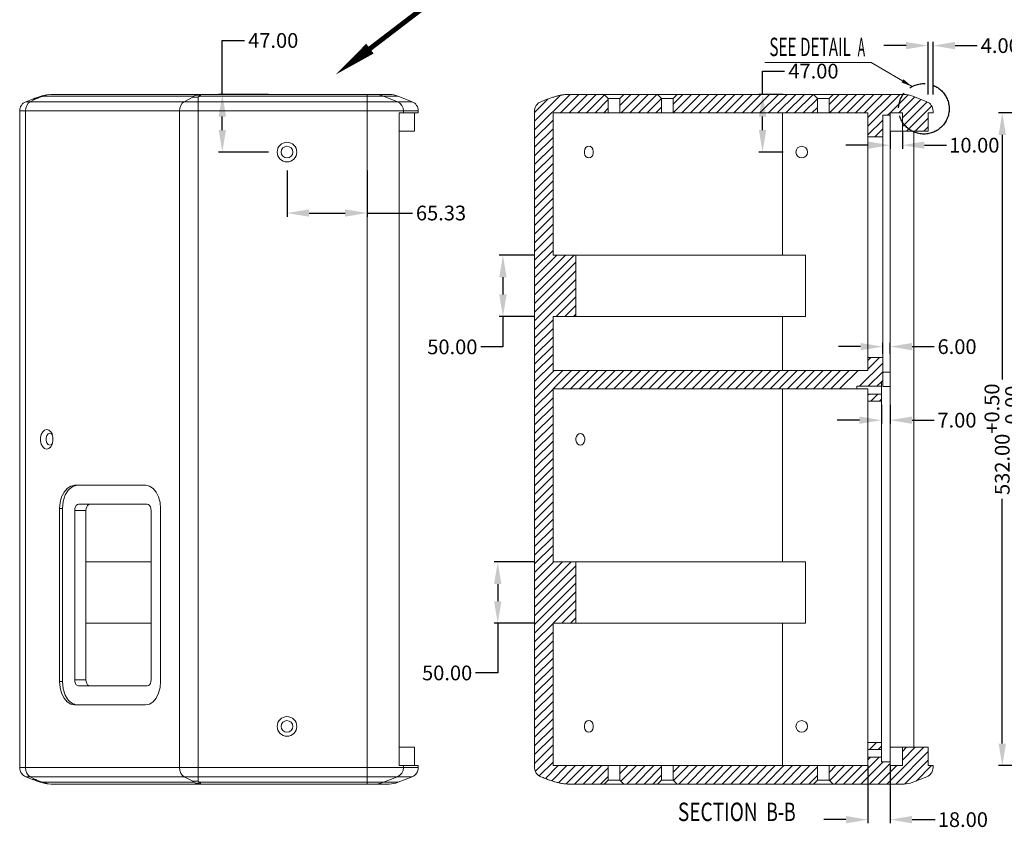
# Model space of a CAD drawing. Extents: x 1503 to 17513, y -18519 to 4513.
# Drawn here: x 2582 to 3384, y -17637 to -16977 of the extents above; entities that cross this region are included whole.
import ezdxf
from ezdxf.enums import TextEntityAlignment as Align

# ---------------------------------------------------------------- set-up
doc = ezdxf.new("R2010")
doc.units = 0
doc.header["$LTSCALE"] = 16.335
doc.header["$MEASUREMENT"] = 0
doc.linetypes.add('PHANTOM', pattern=[0.8, 0.45, -0.05, 0.1, -0.05, 0.1, -0.05])
doc.layers.get('0').update_dxf_attribs({"linetype": 'CONTINUOUS', "lineweight": 20})
doc.layers.get('Defpoints').update_dxf_attribs({"linetype": 'CONTINUOUS'})
for name, color, linetype, lineweight in [('DEFAULT_3', 7, 'PHANTOM', 25), ('DIM', 4, 'CONTINUOUS', 9), ('图层1', 2, 'CONTINUOUS', 9)]:
    doc.layers.add(name, color=color, linetype=linetype, lineweight=lineweight)
doc.styles.get("Standard").update_dxf_attribs({"font": 'arial.ttf'})
doc.dimstyles.new('+0.5', dxfattribs={"dimscale": 3, "dimtxt": 4, "dimasz": 6, "dimexe": 1, "dimexo": 5, "dimgap": 1, "dimtad": 0, "dimtoh": 1, "dimzin": 0, "dimdsep": 46, "dimtxsty": 'Standard', "dimcen": 0, "dimclrd": 4, "dimclre": 4, "dimclrt": 1, "dimazin": 0, "dimtol": 1, "dimtp": 0.5, "dimtfac": 1, "dimtofl": 0, "dimtmove": 0, "dimatfit": 3, "dimfxl": 0, "dimtolj": 1, "dimtzin": 0, "dimarcsym": 0})
doc.dimstyles.new('1.5', dxfattribs={"dimscale": 1.5, "dimtxt": 6, "dimasz": 6, "dimexe": 1, "dimexo": 3, "dimgap": 1, "dimtad": 0, "dimtoh": 1, "dimzin": 0, "dimdsep": 46, "dimtxsty": 'Standard', "dimcen": 0, "dimclrd": 4, "dimclre": 4, "dimclrt": 1, "dimadec": 0, "dimazin": 0, "dimtp": 0.01, "dimtm": 0.01, "dimtfac": 1, "dimtofl": 0, "dimtmove": 0, "dimatfit": 3, "dimfxl": 0, "dimtolj": 1, "dimtzin": 0, "dimlwd": 0, "dimlwe": 0, "dimarcsym": 0})
doc.dimstyles.new('3', dxfattribs={"dimscale": 3, "dimtxt": 4, "dimasz": 6, "dimexe": 1, "dimexo": 5, "dimgap": 1, "dimtad": 0, "dimtoh": 1, "dimzin": 0, "dimdsep": 46, "dimtxsty": 'Standard', "dimcen": 0, "dimclrd": 4, "dimclre": 4, "dimclrt": 1, "dimazin": 0, "dimtp": 0.01, "dimtm": 0.01, "dimtfac": 1, "dimtofl": 0, "dimtmove": 0, "dimatfit": 3, "dimfxl": 0, "dimtolj": 1, "dimtzin": 0, "dimarcsym": 0})

# ---------------------------------------------------------------- blocks, each defined once
blk = doc.blocks.new('*D1237')
at = {"layer": 'Defpoints', "color": 0}
for p in [(3187.31, -17037.76), (3219.21, -17037.76), (3219.21, -17084.76)]:
    blk.add_point(p, dxfattribs=at)
at = {"layer": 'DIM', "color": 4, "lineweight": -2}
for p, q in [((3187.31, -17037.76), (3187.31, -17018.75)), ((3187.31, -17018.75), (3205.31, -17018.75)), ((3204.21, -17037.76), (3184.31, -17037.76)), ((3187.31, -17066.76), (3187.31, -17055.76)), ((3204.21, -17084.76), (3184.31, -17084.76))]:
    blk.add_line(p, q, dxfattribs=at)
at = {"layer": 'DIM', "color": 4}
for points in [[(3184.31, -17055.76), (3190.31, -17055.76), (3187.31, -17037.76)], [(3184.31, -17066.76), (3190.31, -17066.76), (3187.31, -17084.76)]]:
    blk.add_solid(points, dxfattribs=at)
at = {"layer": 'DIM', "color": 1, "insert": (3228.78, -17018.75), "char_height": 12, "attachment_point": 5}
blk.add_mtext('\\A1;47.00', dxfattribs=at)
blk = doc.blocks.new('*D1160')
at = {"color": 4, "lineweight": -2}
for p, q in [((3001.54, -17418.76), (2968.5, -17418.76)), ((2971.5, -17436.76), (2971.5, -17450.76)), ((3001.65, -17468.76), (2968.5, -17468.76)), ((2971.5, -17468.76), (2971.5, -17509.18)), ((2971.5, -17509.18), (2953.5, -17509.18))]:
    blk.add_line(p, q, dxfattribs=at)
at = {"color": 4}
for points in [[(2968.5, -17436.76), (2974.5, -17436.76), (2971.5, -17418.76)], [(2968.5, -17450.76), (2974.5, -17450.76), (2971.5, -17468.76)]]:
    blk.add_solid(points, dxfattribs=at)
at = {"layer": 'Defpoints', "color": 0}
for p in [(3016.54, -17418.76), (2971.5, -17468.76), (3016.65, -17468.76)]:
    blk.add_point(p, dxfattribs=at)
at = {"color": 1, "insert": (2930.27, -17509.18), "char_height": 12, "attachment_point": 5}
blk.add_mtext('\\A1;50.00', dxfattribs=at)
blk = doc.blocks.new('*D1159')
at = {"color": 4, "lineweight": -2}
for p, q in [((3001.54, -17168.76), (2972.75, -17168.76)), ((2975.75, -17186.76), (2975.75, -17200.76)), ((3001.54, -17218.76), (2972.75, -17218.76)), ((2975.75, -17218.76), (2975.75, -17243.47)), ((2975.75, -17243.47), (2957.75, -17243.47))]:
    blk.add_line(p, q, dxfattribs=at)
at = {"color": 4}
for points in [[(2972.75, -17186.76), (2978.75, -17186.76), (2975.75, -17168.76)], [(2972.75, -17200.76), (2978.75, -17200.76), (2975.75, -17218.76)]]:
    blk.add_solid(points, dxfattribs=at)
at = {"layer": 'Defpoints', "color": 0}
for p in [(3016.54, -17168.76), (2975.75, -17218.76), (3016.54, -17218.76)]:
    blk.add_point(p, dxfattribs=at)
at = {"color": 1, "insert": (2934.52, -17243.47), "char_height": 12, "attachment_point": 5}
blk.add_mtext('\\A1;50.00', dxfattribs=at)
blk = doc.blocks.new('*D1153')
at = {"color": 4, "lineweight": -2}
for p, q in [((3430.05, -17052.76), (3379.63, -17052.76)), ((3382.63, -17070.76), (3382.63, -17270.13)), ((3382.63, -17566.76), (3382.63, -17367.39)), ((3430.05, -17584.76), (3379.63, -17584.76))]:
    blk.add_line(p, q, dxfattribs=at)
at = {"color": 4}
for points in [[(3379.63, -17070.76), (3385.63, -17070.76), (3382.63, -17052.76)], [(3379.63, -17566.76), (3385.63, -17566.76), (3382.63, -17584.76)]]:
    blk.add_solid(points, dxfattribs=at)
at = {"layer": 'Defpoints', "color": 0}
for p in [(3445.05, -17052.76), (3382.63, -17584.76), (3445.05, -17584.76)]:
    blk.add_point(p, dxfattribs=at)
at = {"color": 1, "insert": (3382.63, -17318.76), "char_height": 12, "attachment_point": 5, "rotation": 90}
blk.add_mtext('\\A1;532.00\\S+0.50^ -0.00;', dxfattribs=at)
blk = doc.blocks.new('*D1145')
at = {"layer": 'Defpoints', "color": 0}
for p in [(3326.21, -16997.96), (3322.21, -17052.76), (3326.21, -17052.76)]:
    blk.add_point(p, dxfattribs=at)
at = {"layer": 'DIM', "color": 4, "lineweight": -2}
for p, q in [((3304.21, -16997.96), (3286.21, -16997.96)), ((3322.21, -17037.76), (3322.21, -16994.96)), ((3326.21, -17037.76), (3326.21, -16994.96)), ((3344.21, -16997.96), (3362.21, -16997.96))]:
    blk.add_line(p, q, dxfattribs=at)
at = {"layer": 'DIM', "color": 4}
for points in [[(3304.21, -16994.96), (3304.21, -17000.96), (3322.21, -16997.96)], [(3344.21, -16994.96), (3344.21, -17000.96), (3326.21, -16997.96)]]:
    blk.add_solid(points, dxfattribs=at)
at = {"layer": 'DIM', "color": 1, "insert": (3381.01, -16997.96), "char_height": 12, "attachment_point": 5}
blk.add_mtext('\\A1;4.00', dxfattribs=at)
blk = doc.blocks.new('*D1123')
at = {"layer": 'Defpoints', "color": 0}
for p in [(2747.08, -17037.76), (2799.78, -17037.76), (2799.78, -17084.76)]:
    blk.add_point(p, dxfattribs=at)
at = {"layer": 'DIM', "color": 4, "lineweight": -2}
for p, q in [((2747.08, -17037.76), (2747.08, -16993.77)), ((2747.08, -16993.77), (2765.08, -16993.77)), ((2784.78, -17037.76), (2744.08, -17037.76)), ((2747.08, -17066.76), (2747.08, -17055.76)), ((2784.78, -17084.76), (2744.08, -17084.76))]:
    blk.add_line(p, q, dxfattribs=at)
at = {"layer": 'DIM', "color": 4}
for points in [[(2744.08, -17055.76), (2750.08, -17055.76), (2747.08, -17037.76)], [(2744.08, -17066.76), (2750.08, -17066.76), (2747.08, -17084.76)]]:
    blk.add_solid(points, dxfattribs=at)
at = {"layer": 'DIM', "color": 1, "insert": (2788.55, -16993.77), "char_height": 12, "attachment_point": 5}
blk.add_mtext('\\A1;47.00', dxfattribs=at)
blk = doc.blocks.new('*D1122')
at = {"layer": 'Defpoints', "color": 0}
for p in [(2799.78, -17084.76), (2865.11, -17084.76), (2865.11, -17134.4)]:
    blk.add_point(p, dxfattribs=at)
at = {"layer": 'DIM', "color": 4, "lineweight": -2}
for p, q in [((2799.78, -17099.76), (2799.78, -17137.4)), ((2865.11, -17099.76), (2865.11, -17137.4)), ((2817.78, -17134.4), (2847.11, -17134.4)), ((2865.11, -17134.4), (2902, -17134.4))]:
    blk.add_line(p, q, dxfattribs=at)
at = {"layer": 'DIM', "color": 4}
for points in [[(2817.78, -17131.4), (2817.78, -17137.4), (2799.78, -17134.4)], [(2847.11, -17131.4), (2847.11, -17137.4), (2865.11, -17134.4)]]:
    blk.add_solid(points, dxfattribs=at)
at = {"layer": 'DIM', "color": 1, "insert": (2925.28, -17134.4), "char_height": 12, "attachment_point": 5}
blk.add_mtext('\\A1;65.33', dxfattribs=at)
blk = doc.blocks.new('*D1121')
at = {"layer": 'Defpoints', "color": 0}
for p in [(3284.21, -17275.7), (3291.21, -17275.7), (3284.21, -17303.21)]:
    blk.add_point(p, dxfattribs=at)
at = {"layer": 'DIM', "color": 4, "lineweight": -2}
for p, q in [((3284.21, -17290.7), (3284.21, -17306.21)), ((3291.21, -17290.7), (3291.21, -17306.21)), ((3266.21, -17303.21), (3248.21, -17303.21)), ((3309.21, -17303.21), (3327.21, -17303.21))]:
    blk.add_line(p, q, dxfattribs=at)
at = {"layer": 'DIM', "color": 4}
for points in [[(3266.21, -17300.21), (3266.21, -17306.21), (3284.21, -17303.21)], [(3309.21, -17300.21), (3309.21, -17306.21), (3291.21, -17303.21)]]:
    blk.add_solid(points, dxfattribs=at)
at = {"layer": 'DIM', "color": 1, "insert": (3345.72, -17303.21), "char_height": 12, "attachment_point": 5}
blk.add_mtext('\\A1;7.00', dxfattribs=at)
blk = doc.blocks.new('*D1120')
at = {"layer": 'Defpoints', "color": 0}
for p in [(3285.21, -17243.29), (3285.21, -17264.17), (3291.21, -17264.17)]:
    blk.add_point(p, dxfattribs=at)
at = {"layer": 'DIM', "color": 4, "lineweight": -2}
for p, q in [((3285.21, -17249.17), (3285.21, -17240.29)), ((3291.21, -17249.17), (3291.21, -17240.29)), ((3267.21, -17243.29), (3249.21, -17243.29)), ((3309.21, -17243.29), (3327.21, -17243.29))]:
    blk.add_line(p, q, dxfattribs=at)
at = {"layer": 'DIM', "color": 4}
for points in [[(3267.21, -17240.29), (3267.21, -17246.29), (3285.21, -17243.29)], [(3309.21, -17240.29), (3309.21, -17246.29), (3291.21, -17243.29)]]:
    blk.add_solid(points, dxfattribs=at)
at = {"layer": 'DIM', "color": 1, "insert": (3345.81, -17243.29), "char_height": 12, "attachment_point": 5}
blk.add_mtext('\\A1;6.00', dxfattribs=at)
blk = doc.blocks.new('*D1119')
at = {"layer": 'Defpoints', "color": 0}
for p in [(3291.21, -17052.76), (3301.21, -17052.76), (3291.21, -17079.11)]:
    blk.add_point(p, dxfattribs=at)
at = {"layer": 'DIM', "color": 4, "lineweight": -2}
for p, q in [((3291.21, -17067.76), (3291.21, -17082.11)), ((3301.21, -17067.76), (3301.21, -17082.11)), ((3273.21, -17079.11), (3255.21, -17079.11)), ((3319.21, -17079.11), (3337.21, -17079.11))]:
    blk.add_line(p, q, dxfattribs=at)
at = {"layer": 'DIM', "color": 4}
for points in [[(3273.21, -17076.11), (3273.21, -17082.11), (3291.21, -17079.11)], [(3319.21, -17076.11), (3319.21, -17082.11), (3301.21, -17079.11)]]:
    blk.add_solid(points, dxfattribs=at)
at = {"layer": 'DIM', "color": 1, "insert": (3359.87, -17079.11), "char_height": 12, "attachment_point": 5}
blk.add_mtext('\\A1;10.00', dxfattribs=at)
blk = doc.blocks.new('*D1115')
at = {"layer": 'Defpoints', "color": 0}
for p in [(3273.21, -17569.76), (3291.21, -17569.76), (3273.21, -17628.75)]:
    blk.add_point(p, dxfattribs=at)
at = {"layer": 'DIM', "color": 4, "lineweight": -2}
for p, q in [((3273.21, -17584.76), (3273.21, -17631.75)), ((3291.21, -17584.76), (3291.21, -17631.75)), ((3255.21, -17628.75), (3237.21, -17628.75)), ((3309.21, -17628.75), (3327.87, -17628.75))]:
    blk.add_line(p, q, dxfattribs=at)
at = {"layer": 'DIM', "color": 4}
for points in [[(3255.21, -17625.75), (3255.21, -17631.75), (3273.21, -17628.75)], [(3309.21, -17625.75), (3309.21, -17631.75), (3291.21, -17628.75)]]:
    blk.add_solid(points, dxfattribs=at)
at = {"layer": 'DIM', "color": 1, "insert": (3350.54, -17628.75), "char_height": 12, "attachment_point": 5}
blk.add_mtext('\\A1;18.00', dxfattribs=at)

msp = doc.modelspace()

# ---------------------------------------------------------------- linework, layer by layer
at = {"color": 7, "linetype": 'Continuous'}
for p, q in [((2592.383, -17041.583), (2586.981, -17043.744)), ((2590.483, -17043.744), (2594.622, -17041.583)), ((2594.622, -17041.583), (2592.383, -17041.583)), ((2601.688, -17039.186), (2603.533, -17038.396)), ((2723.532, -17039.186), (2601.688, -17039.186)), ((2603.533, -17038.396), (2605.44, -17037.916)), ((2607.378, -17037.756), (2604.11, -17038.025)), ((2604.124, -17038.022), (2604.126, -17038.022)), ((2882.923, -17037.756), (2607.378, -17037.756)), ((2723.056, -17040.037), (2715.958, -17043.744)), ((2727.426, -17040.037), (2723.056, -17040.037)), ((2727.426, -17597.474), (2727.426, -17040.037)), ((2729.222, -17039.186), (2729.222, -17037.756)), ((2890.351, -17039.186), (2729.222, -17039.186)), ((2865.108, -17599.756), (2865.108, -17037.756)), ((2889.745, -17043.744), (2878.502, -17039.186)), ((2901.746, -17043.744), (2890.351, -17039.186)), ((3302.356, -17037.756), (3030.314, -17037.756)), ((3061.577, -17041.006), (3058.327, -17037.756)), ((3061.577, -17041.006), (3071.077, -17041.006)), ((3061.577, -17052.756), (3061.577, -17041.006)), ((3071.077, -17041.006), (3074.327, -17037.756)), ((3071.077, -17052.756), (3071.077, -17041.006)), ((3104.958, -17041.006), (3101.708, -17037.756)), ((3104.958, -17041.006), (3114.458, -17041.006)), ((3104.958, -17052.756), (3104.958, -17041.006)), ((3114.458, -17041.006), (3117.708, -17037.756)), ((3114.458, -17052.756), (3114.458, -17041.006)), ((3231.958, -17041.006), (3228.708, -17037.756)), ((3231.958, -17041.006), (3241.458, -17041.006)), ((3231.958, -17052.756), (3231.958, -17041.006)), ((3241.458, -17041.006), (3244.708, -17037.756)), ((3241.458, -17052.756), (3241.458, -17041.006)), ((3321.179, -17043.744), (3309.784, -17039.186)), ((2586.981, -17043.744), (2901.746, -17043.744)), ((2581.952, -17051.172), (2581.952, -17586.339)), ((2581.952, -17051.172), (2906.775, -17051.172)), ((2586.631, -17051.172), (2586.631, -17586.339)), ((2712.105, -17051.172), (2712.105, -17586.339)), ((2891.089, -17052.756), (2906.775, -17052.756)), ((2891.089, -17584.756), (2891.089, -17052.756)), ((2894.706, -17051.172), (2894.706, -17052.756)), ((2903.775, -17067.756), (2903.775, -17052.756)), ((2906.775, -17052.756), (2906.775, -17051.172)), ((3001.537, -17051.172), (3001.537, -17586.339)), ((3016.543, -17052.756), (3016.543, -17168.756)), ((3273.208, -17052.756), (3016.543, -17052.756)), ((3203.649, -17168.756), (3203.649, -17052.756)), ((3273.208, -17052.756), (3273.208, -17262.756)), ((3285.208, -17054.756), (3291.208, -17054.756)), ((3285.208, -17275.705), (3285.208, -17054.756)), ((3301.208, -17052.756), (3291.208, -17052.756)), ((3291.208, -17584.756), (3291.208, -17052.756)), ((3301.208, -17052.756), (3301.208, -17067.756)), ((3322.208, -17052.756), (3322.208, -17067.756)), ((3326.208, -17052.756), (3322.208, -17052.756)), ((3326.208, -17052.756), (3326.208, -17051.172)), ((2903.775, -17067.756), (2891.089, -17067.756)), ((3273.208, -17072.256), (3285.208, -17072.256)), ((3291.208, -17067.756), (3322.208, -17067.756)), ((3310.522, -17067.756), (3310.522, -17569.756)), ((3222.317, -17168.756), (3016.543, -17168.756)), ((3035.212, -17218.756), (3035.212, -17168.756)), ((3222.317, -17168.756), (3222.317, -17218.756)), ((3222.317, -17218.756), (3016.543, -17218.756)), ((3016.543, -17262.756), (3016.543, -17218.756)), ((3203.649, -17262.756), (3203.649, -17218.756)), ((3273.208, -17252.256), (3285.208, -17252.256)), ((3016.543, -17262.756), (3273.208, -17262.756)), ((3291.208, -17264.17), (3285.208, -17264.17)), ((3284.208, -17271.756), (3285.208, -17271.756)), ((3284.208, -17271.756), (3284.208, -17581.756)), ((3016.543, -17418.756), (3016.543, -17277.756)), ((3016.543, -17277.756), (3273.208, -17277.756)), ((3203.649, -17418.756), (3203.649, -17277.756)), ((3264.208, -17275.606), (3264.208, -17277.756)), ((3284.208, -17275.606), (3264.208, -17275.606)), ((3273.208, -17584.756), (3273.208, -17277.756)), ((3284.208, -17281.906), (3273.208, -17281.906)), ((3285.208, -17275.705), (3291.208, -17275.705)), ((3273.208, -17287.756), (3284.208, -17287.756)), ((2607.8, -17314.476), (2606.476, -17314.006)), ((2608.609, -17315.479), (2607.8, -17314.476)), ((2607.8, -17323.035), (2608.609, -17322.033)), ((2606.476, -17323.506), (2607.8, -17323.035)), ((2607.291, -17324.884), (2608.302, -17323.103)), ((2684.554, -17356.256), (2626.704, -17356.256)), ((2614.491, -17375.256), (2616.789, -17375.256)), ((2614.491, -17375.256), (2614.491, -17516.256)), ((2616.789, -17375.256), (2616.789, -17516.256)), ((2626.752, -17376.756), (2635.944, -17376.756)), ((2626.752, -17376.756), (2626.752, -17514.756)), ((2685.888, -17371.756), (2629.966, -17371.756)), ((2635.944, -17376.756), (2635.944, -17514.756)), ((2689.102, -17514.756), (2689.102, -17376.756)), ((2696.767, -17516.256), (2696.767, -17375.256)), ((2635.944, -17418.756), (2689.102, -17418.756)), ((3222.317, -17418.756), (3016.543, -17418.756)), ((3035.212, -17418.756), (3035.212, -17468.756)), ((3222.317, -17418.756), (3222.317, -17468.756)), ((2635.944, -17468.756), (2689.102, -17468.756)), ((3016.543, -17584.756), (3016.543, -17468.756)), ((3222.317, -17468.756), (3016.543, -17468.756)), ((3203.649, -17584.756), (3203.649, -17468.756)), ((2626.752, -17514.756), (2635.944, -17514.756)), ((2614.491, -17516.256), (2616.789, -17516.256)), ((2629.966, -17519.756), (2685.888, -17519.756)), ((2626.704, -17535.256), (2684.554, -17535.256)), ((2891.089, -17569.756), (2903.775, -17569.756)), ((2903.775, -17584.756), (2903.775, -17569.756)), ((3273.208, -17565.756), (3284.208, -17565.756)), ((3291.208, -17569.756), (3322.208, -17569.756)), ((3301.208, -17569.756), (3301.208, -17584.756)), ((3322.208, -17584.756), (3322.208, -17569.756)), ((3284.208, -17571.606), (3273.208, -17571.606)), ((3284.208, -17577.906), (3273.208, -17577.906)), ((2906.775, -17586.339), (2581.952, -17586.339)), ((2906.775, -17584.756), (2891.089, -17584.756)), ((2894.706, -17584.756), (2894.706, -17586.339)), ((2906.775, -17586.339), (2906.775, -17584.756)), ((3273.208, -17584.756), (3016.543, -17584.756)), ((3061.577, -17596.506), (3061.577, -17584.756)), ((3071.077, -17596.506), (3071.077, -17584.756)), ((3104.958, -17596.506), (3104.958, -17584.756)), ((3114.458, -17596.506), (3114.458, -17584.756)), ((3231.958, -17596.506), (3231.958, -17584.756)), ((3241.458, -17596.506), (3241.458, -17584.756)), ((3284.208, -17581.756), (3291.208, -17581.756)), ((3301.208, -17584.756), (3291.208, -17584.756)), ((3326.208, -17584.756), (3322.208, -17584.756)), ((3326.208, -17586.339), (3326.208, -17584.756)), ((2586.981, -17593.767), (2592.383, -17595.928)), ((2901.746, -17593.767), (2586.981, -17593.767)), ((2590.483, -17593.767), (2594.622, -17595.928)), ((2715.958, -17593.767), (2723.056, -17597.474)), ((2878.502, -17598.325), (2889.745, -17593.767)), ((2890.351, -17598.325), (2901.746, -17593.767)), ((3309.784, -17598.325), (3321.179, -17593.767)), ((2592.383, -17595.928), (2594.622, -17595.928)), ((2601.688, -17598.325), (2723.532, -17598.325)), ((2601.688, -17598.325), (2603.533, -17599.116)), ((2603.533, -17599.116), (2605.44, -17599.595)), ((2607.378, -17599.756), (2604.11, -17599.487)), ((2604.126, -17599.49), (2604.124, -17599.489)), ((2607.378, -17599.756), (2882.923, -17599.756)), ((2723.056, -17597.474), (2727.426, -17597.474)), ((2729.222, -17598.325), (2729.222, -17599.756)), ((2729.222, -17598.325), (2890.351, -17598.325)), ((3302.356, -17599.756), (3030.314, -17599.756)), ((3058.327, -17599.756), (3061.577, -17596.506)), ((3061.577, -17596.506), (3071.077, -17596.506)), ((3074.327, -17599.756), (3071.077, -17596.506)), ((3101.708, -17599.756), (3104.958, -17596.506)), ((3104.958, -17596.506), (3114.458, -17596.506)), ((3117.708, -17599.756), (3114.458, -17596.506)), ((3228.708, -17599.756), (3231.958, -17596.506)), ((3231.958, -17596.506), (3241.458, -17596.506)), ((3244.708, -17599.756), (3241.458, -17596.506))]:
    msp.add_line(p, q, dxfattribs=at)
at = {"color": 4, "linetype": 'Continuous'}
for p, q in [((3030.461, -17037.756), (3001.537, -17066.68)), ((3022.743, -17038.402), (3001.537, -17059.608)), ((3012.699, -17041.375), (3001.537, -17052.537)), ((3037.532, -17037.756), (3022.532, -17052.756)), ((3044.603, -17037.756), (3029.603, -17052.756)), ((3051.674, -17037.756), (3036.674, -17052.756)), ((3058.536, -17037.965), (3043.745, -17052.756)), ((3079.958, -17037.756), (3071.077, -17046.637)), ((3087.029, -17037.756), (3072.029, -17052.756)), ((3094.1, -17037.756), (3079.1, -17052.756)), ((3101.171, -17037.756), (3086.171, -17052.756)), ((3104.958, -17041.04), (3093.242, -17052.756)), ((3129.456, -17037.756), (3114.458, -17052.754)), ((3122.384, -17037.756), (3114.458, -17045.683)), ((3136.527, -17037.756), (3121.527, -17052.756)), ((3143.598, -17037.756), (3128.598, -17052.756)), ((3150.669, -17037.756), (3135.669, -17052.756)), ((3157.74, -17037.756), (3142.74, -17052.756)), ((3164.811, -17037.756), (3149.811, -17052.756)), ((3171.882, -17037.756), (3156.882, -17052.756)), ((3178.953, -17037.756), (3163.953, -17052.756)), ((3186.024, -17037.756), (3171.024, -17052.756)), ((3193.095, -17037.756), (3178.095, -17052.756)), ((3200.166, -17037.756), (3185.166, -17052.756)), ((3207.237, -17037.756), (3192.237, -17052.756)), ((3214.308, -17037.756), (3199.308, -17052.756)), ((3221.379, -17037.756), (3206.379, -17052.756)), ((3228.45, -17037.756), (3213.45, -17052.756)), ((3231.958, -17041.32), (3220.522, -17052.756)), ((3249.664, -17037.756), (3241.458, -17045.962)), ((3256.735, -17037.756), (3241.735, -17052.756)), ((3263.806, -17037.756), (3248.806, -17052.756)), ((3270.877, -17037.756), (3255.877, -17052.756)), ((3277.948, -17037.756), (3262.948, -17052.756)), ((3285.019, -17037.756), (3270.019, -17052.756)), ((3299.161, -17037.756), (3273.208, -17063.709)), ((3292.09, -17037.756), (3273.208, -17056.638)), ((3305.88, -17038.108), (3291.232, -17052.756)), ((3311.276, -17039.783), (3298.303, -17052.756)), ((3316.327, -17041.803), (3301.208, -17056.922)), ((3061.577, -17041.995), (3050.816, -17052.756)), ((3061.577, -17049.066), (3057.887, -17052.756)), ((3104.958, -17048.112), (3100.313, -17052.756)), ((3231.958, -17048.391), (3227.593, -17052.756)), ((3321.354, -17043.847), (3301.208, -17063.994)), ((3325.076, -17047.196), (3304.516, -17067.756)), ((3291.208, -17052.78), (3289.232, -17054.756)), ((3322.208, -17057.136), (3311.588, -17067.756)), ((3016.543, -17058.744), (3001.537, -17073.751)), ((3016.543, -17065.815), (3001.537, -17080.822)), ((3285.208, -17058.78), (3273.208, -17070.78)), ((3285.208, -17065.851), (3278.803, -17072.256)), ((3322.208, -17064.207), (3318.659, -17067.756)), ((3016.543, -17072.886), (3001.537, -17087.893)), ((3016.543, -17079.957), (3001.537, -17094.964)), ((3016.543, -17087.028), (3001.537, -17102.035)), ((3016.543, -17094.099), (3001.537, -17109.106)), ((3016.543, -17101.17), (3001.537, -17116.177)), ((3016.543, -17108.241), (3001.537, -17123.248)), ((3016.543, -17115.312), (3001.537, -17130.319)), ((3016.543, -17122.384), (3001.537, -17137.39)), ((3016.543, -17129.455), (3001.537, -17144.461)), ((3016.543, -17136.526), (3001.537, -17151.532)), ((3016.543, -17143.597), (3001.537, -17158.603)), ((3016.543, -17150.668), (3001.537, -17165.675)), ((3016.543, -17157.739), (3001.537, -17172.746)), ((3016.543, -17164.81), (3001.537, -17179.817)), ((3033.811, -17168.756), (3001.537, -17201.03)), ((3026.74, -17168.756), (3001.537, -17193.959)), ((3019.669, -17168.756), (3001.537, -17186.888)), ((3035.212, -17174.426), (3001.537, -17208.101)), ((3035.212, -17181.497), (3001.537, -17215.172)), ((3035.212, -17188.568), (3001.537, -17222.243)), ((3035.212, -17195.639), (3001.537, -17229.314)), ((3035.212, -17202.71), (3019.166, -17218.756)), ((3035.212, -17209.781), (3026.237, -17218.756)), ((3035.212, -17216.852), (3033.308, -17218.756)), ((3016.543, -17221.378), (3001.537, -17236.385)), ((3016.543, -17228.45), (3001.537, -17243.456)), ((3016.543, -17235.521), (3001.537, -17250.527)), ((3016.543, -17242.592), (3001.537, -17257.598)), ((3016.543, -17249.663), (3001.537, -17264.669)), ((3016.543, -17256.734), (3001.537, -17271.741)), ((3285.208, -17256.77), (3266.372, -17275.606)), ((3282.651, -17252.256), (3273.208, -17261.699)), ((3275.58, -17252.256), (3273.208, -17254.628)), ((3024.664, -17262.756), (3001.537, -17285.883)), ((3017.593, -17262.756), (3001.537, -17278.812)), ((3031.735, -17262.756), (3016.735, -17277.756)), ((3038.806, -17262.756), (3023.806, -17277.756)), ((3045.877, -17262.756), (3030.877, -17277.756)), ((3052.948, -17262.756), (3037.948, -17277.756)), ((3060.019, -17262.756), (3045.019, -17277.756)), ((3067.09, -17262.756), (3052.09, -17277.756)), ((3074.161, -17262.756), (3059.161, -17277.756)), ((3081.232, -17262.756), (3066.232, -17277.756)), ((3088.303, -17262.756), (3073.303, -17277.756)), ((3095.374, -17262.756), (3080.374, -17277.756)), ((3102.445, -17262.756), (3087.445, -17277.756)), ((3109.516, -17262.756), (3094.516, -17277.756)), ((3116.588, -17262.756), (3101.588, -17277.756)), ((3123.659, -17262.756), (3108.659, -17277.756)), ((3130.73, -17262.756), (3115.73, -17277.756)), ((3137.801, -17262.756), (3122.801, -17277.756)), ((3144.872, -17262.756), (3129.872, -17277.756)), ((3151.943, -17262.756), (3136.943, -17277.756)), ((3159.014, -17262.756), (3144.014, -17277.756)), ((3166.085, -17262.756), (3151.085, -17277.756)), ((3173.156, -17262.756), (3158.156, -17277.756)), ((3180.227, -17262.756), (3165.227, -17277.756)), ((3187.298, -17262.756), (3172.298, -17277.756)), ((3194.369, -17262.756), (3179.369, -17277.756)), ((3201.44, -17262.756), (3186.44, -17277.756)), ((3208.511, -17262.756), (3193.511, -17277.756)), ((3215.583, -17262.756), (3200.583, -17277.756)), ((3222.654, -17262.756), (3207.654, -17277.756)), ((3229.725, -17262.756), (3214.725, -17277.756)), ((3236.796, -17262.756), (3221.796, -17277.756)), ((3243.867, -17262.756), (3228.867, -17277.756)), ((3250.938, -17262.756), (3235.938, -17277.756)), ((3258.009, -17262.756), (3243.009, -17277.756)), ((3265.08, -17262.756), (3250.08, -17277.756)), ((3285.208, -17263.841), (3273.443, -17275.606)), ((3284.208, -17271.912), (3280.514, -17275.606)), ((3285.208, -17270.912), (3284.364, -17271.756)), ((3016.543, -17277.947), (3001.537, -17292.954)), ((3274.214, -17281.906), (3273.208, -17282.912)), ((3281.285, -17281.906), (3275.435, -17287.756)), ((3016.543, -17285.018), (3001.537, -17300.025)), ((3284.208, -17286.055), (3282.506, -17287.756)), ((3016.543, -17292.089), (3001.537, -17307.096)), ((3016.543, -17299.16), (3001.537, -17314.167)), ((3016.543, -17306.231), (3001.537, -17321.238)), ((3016.543, -17313.302), (3001.537, -17328.309)), ((3016.543, -17320.373), (3001.537, -17335.38)), ((3016.543, -17327.444), (3001.537, -17342.451)), ((3016.543, -17334.516), (3001.537, -17349.522)), ((3016.543, -17341.587), (3001.537, -17356.593)), ((3016.543, -17348.658), (3001.537, -17363.664)), ((3016.543, -17355.729), (3001.537, -17370.735)), ((3016.543, -17362.8), (3001.537, -17377.807)), ((3016.543, -17369.871), (3001.537, -17384.878)), ((3016.543, -17376.942), (3001.537, -17391.949)), ((3016.543, -17384.013), (3001.537, -17399.02)), ((3016.543, -17391.084), (3001.537, -17406.091)), ((3016.543, -17398.155), (3001.537, -17413.162)), ((3016.543, -17405.226), (3001.537, -17420.233)), ((3016.543, -17412.297), (3001.537, -17427.304)), ((3031.298, -17418.756), (3001.537, -17448.517)), ((3024.227, -17418.756), (3001.537, -17441.446)), ((3017.156, -17418.756), (3001.537, -17434.375)), ((3035.212, -17421.913), (3001.537, -17455.588)), ((3035.212, -17428.984), (3001.537, -17462.659)), ((3035.212, -17436.055), (3001.537, -17469.73)), ((3035.212, -17443.126), (3001.537, -17476.801)), ((3035.212, -17450.197), (3016.654, -17468.756)), ((3035.212, -17457.268), (3023.725, -17468.756)), ((3035.212, -17464.339), (3030.796, -17468.756)), ((3016.543, -17468.866), (3001.537, -17483.873)), ((3016.543, -17475.937), (3001.537, -17490.944)), ((3016.543, -17483.008), (3001.537, -17498.015)), ((3016.543, -17490.079), (3001.537, -17505.086)), ((3016.543, -17497.15), (3001.537, -17512.157)), ((3016.543, -17504.221), (3001.537, -17519.228)), ((3016.543, -17511.292), (3001.537, -17526.299)), ((3016.543, -17518.363), (3001.537, -17533.37)), ((3016.543, -17525.434), (3001.537, -17540.441)), ((3016.543, -17532.505), (3001.537, -17547.512)), ((3016.543, -17539.577), (3001.537, -17554.583)), ((3016.543, -17546.648), (3001.537, -17561.654)), ((3016.543, -17553.719), (3001.537, -17568.725)), ((3016.543, -17560.79), (3001.537, -17575.796)), ((3016.543, -17567.861), (3001.537, -17582.868)), ((3280.278, -17565.756), (3274.428, -17571.606)), ((3284.208, -17568.897), (3281.499, -17571.606)), ((3318.704, -17569.756), (3288.704, -17599.756)), ((3311.633, -17569.756), (3301.208, -17580.181)), ((3304.562, -17569.756), (3301.208, -17573.11)), ((3016.543, -17574.932), (3002.145, -17589.33)), ((3282.27, -17577.906), (3260.42, -17599.756)), ((3275.199, -17577.906), (3273.208, -17579.897)), ((3322.208, -17573.324), (3295.776, -17599.756)), ((3016.543, -17582.003), (3005.389, -17593.158)), ((3020.862, -17584.756), (3010.375, -17595.243)), ((3027.933, -17584.756), (3015.55, -17597.139)), ((3035.004, -17584.756), (3021.032, -17598.728)), ((3042.075, -17584.756), (3027.187, -17599.644)), ((3049.146, -17584.756), (3034.146, -17599.756)), ((3056.217, -17584.756), (3041.217, -17599.756)), ((3061.577, -17586.467), (3048.288, -17599.756)), ((3077.43, -17584.756), (3071.077, -17591.109)), ((3084.501, -17584.756), (3071.914, -17597.343)), ((3091.572, -17584.756), (3076.572, -17599.756)), ((3098.643, -17584.756), (3083.643, -17599.756)), ((3104.958, -17585.513), (3090.715, -17599.756)), ((3119.857, -17584.756), (3114.458, -17590.155)), ((3126.928, -17584.756), (3114.818, -17596.866)), ((3133.999, -17584.756), (3118.999, -17599.756)), ((3141.07, -17584.756), (3126.07, -17599.756)), ((3148.141, -17584.756), (3133.141, -17599.756)), ((3155.212, -17584.756), (3140.212, -17599.756)), ((3162.283, -17584.756), (3147.283, -17599.756)), ((3169.354, -17584.756), (3154.354, -17599.756)), ((3176.425, -17584.756), (3161.425, -17599.756)), ((3183.496, -17584.756), (3168.496, -17599.756)), ((3190.567, -17584.756), (3175.567, -17599.756)), ((3197.638, -17584.756), (3182.638, -17599.756)), ((3204.709, -17584.756), (3189.709, -17599.756)), ((3211.781, -17584.756), (3196.781, -17599.756)), ((3218.852, -17584.756), (3203.852, -17599.756)), ((3225.923, -17584.756), (3210.923, -17599.756)), ((3231.958, -17585.792), (3217.994, -17599.756)), ((3247.136, -17584.756), (3241.458, -17590.434)), ((3254.207, -17584.756), (3241.957, -17597.005)), ((3261.278, -17584.756), (3246.278, -17599.756)), ((3268.349, -17584.756), (3253.349, -17599.756)), ((3285.491, -17581.756), (3267.491, -17599.756)), ((3291.208, -17583.11), (3274.562, -17599.756)), ((3296.633, -17584.756), (3281.633, -17599.756)), ((3322.208, -17580.395), (3302.88, -17599.722)), ((3324.918, -17584.756), (3312.391, -17597.282)), ((3061.577, -17593.538), (3055.359, -17599.756)), ((3104.958, -17592.584), (3097.786, -17599.756)), ((3231.958, -17592.863), (3225.065, -17599.756))]:
    msp.add_line(p, q, dxfattribs=at)
at = {"color": 7, "linetype": 'Continuous'}
for points in [[(2723.532, -17039.186), (2725.377, -17038.396), (2727.284, -17037.916), (2729.222, -17037.756)], [(2878.502, -17039.186), (2876.126, -17038.396), (2873.67, -17037.916), (2871.174, -17037.756)], [(2590.483, -17043.744), (2588.915, -17044.942), (2587.684, -17046.687), (2586.9, -17048.826), (2586.631, -17051.172)], [(2715.958, -17043.744), (2714.39, -17044.942), (2713.159, -17046.687), (2712.375, -17048.826), (2712.105, -17051.172)], [(2889.745, -17043.744), (2891.764, -17044.942), (2893.349, -17046.687), (2894.359, -17048.826), (2894.706, -17051.172)], [(3045.757, -17089.506), (3044.513, -17089.219), (3043.418, -17088.394), (3042.606, -17087.131), (3042.174, -17085.58), (3042.174, -17083.931), (3042.606, -17082.381), (3043.418, -17081.117), (3044.513, -17080.292), (3045.757, -17080.006)], [(3045.757, -17080.006), (3047.002, -17080.292), (3048.096, -17081.117), (3048.908, -17082.381), (3049.341, -17083.931), (3049.341, -17085.58), (3048.908, -17087.131), (3048.096, -17088.394), (3047.002, -17089.219), (3045.757, -17089.506)], [(2603.986, -17310.756), (2602.227, -17311.238), (2600.681, -17312.627), (2599.533, -17314.756), (2598.922, -17317.366), (2598.922, -17320.145), (2599.533, -17322.756), (2600.681, -17324.884), (2602.227, -17326.273), (2603.986, -17326.756)], [(2606.476, -17314.006), (2605.151, -17314.476), (2604.089, -17315.794), (2603.499, -17317.699), (2603.499, -17319.813), (2604.089, -17321.717), (2605.151, -17323.035), (2606.476, -17323.506)], [(2608.302, -17314.408), (2607.291, -17312.627), (2605.745, -17311.238), (2603.986, -17310.756)], [(2608.302, -17323.103), (2608.439, -17322.756), (2609.05, -17320.145), (2609.05, -17317.366), (2608.439, -17314.756), (2608.302, -17314.408)], [(3038.853, -17323.506), (3037.609, -17323.219), (3036.515, -17322.394), (3035.702, -17321.131), (3035.27, -17319.58), (3035.27, -17317.931), (3035.702, -17316.381), (3036.515, -17315.117), (3037.609, -17314.292), (3038.853, -17314.006)], [(3038.853, -17314.006), (3040.098, -17314.292), (3041.192, -17315.117), (3042.005, -17316.381), (3042.437, -17317.931), (3042.437, -17319.58), (3042.005, -17321.131), (3041.192, -17322.394), (3040.098, -17323.219), (3038.853, -17323.506)], [(2603.986, -17326.756), (2605.745, -17326.273), (2607.291, -17324.884)], [(2626.704, -17356.256), (2623.543, -17356.903), (2620.597, -17358.801), (2618.068, -17361.821), (2616.127, -17365.756), (2614.907, -17370.338), (2614.491, -17375.256)], [(2629.002, -17356.256), (2625.228, -17357.186), (2621.823, -17359.884), (2619.121, -17364.088), (2617.386, -17369.384), (2616.789, -17375.256)], [(2696.767, -17375.256), (2696.351, -17370.338), (2695.131, -17365.756), (2693.19, -17361.821), (2690.661, -17358.801), (2687.715, -17356.903), (2684.554, -17356.256)], [(2629.966, -17371.756), (2628.973, -17372), (2628.077, -17372.711), (2627.366, -17373.817), (2626.909, -17375.211), (2626.752, -17376.756)], [(2639.158, -17371.756), (2638.165, -17372), (2637.269, -17372.711), (2636.558, -17373.817), (2636.102, -17375.211), (2635.944, -17376.756)], [(2689.102, -17376.756), (2688.945, -17375.211), (2688.488, -17373.817), (2687.777, -17372.711), (2686.882, -17372), (2685.888, -17371.756)], [(2626.752, -17514.756), (2626.909, -17516.301), (2627.366, -17517.695), (2628.077, -17518.801), (2628.973, -17519.511), (2629.966, -17519.756)], [(2635.944, -17514.756), (2636.102, -17516.301), (2636.558, -17517.695), (2637.269, -17518.801), (2638.165, -17519.511), (2639.158, -17519.756)], [(2685.888, -17519.756), (2686.882, -17519.511), (2687.777, -17518.801), (2688.488, -17517.695), (2688.945, -17516.301), (2689.102, -17514.756)], [(2614.491, -17516.256), (2614.907, -17521.173), (2616.127, -17525.756), (2618.068, -17529.691), (2620.597, -17532.71), (2623.543, -17534.608), (2626.704, -17535.256)], [(2616.789, -17516.256), (2617.386, -17522.127), (2619.121, -17527.424), (2621.823, -17531.627), (2625.228, -17534.326), (2626.835, -17534.722)], [(2684.554, -17535.256), (2687.715, -17534.608), (2690.661, -17532.71), (2693.19, -17529.691), (2695.131, -17525.756), (2696.351, -17521.173), (2696.767, -17516.256)], [(3045.757, -17557.506), (3044.513, -17557.219), (3043.418, -17556.394), (3042.606, -17555.131), (3042.174, -17553.58), (3042.174, -17551.931), (3042.606, -17550.381), (3043.418, -17549.117), (3044.513, -17548.292), (3045.757, -17548.006)], [(3045.757, -17548.006), (3047.002, -17548.292), (3048.096, -17549.117), (3048.908, -17550.381), (3049.341, -17551.931), (3049.341, -17553.58), (3048.908, -17555.131), (3048.096, -17556.394), (3047.002, -17557.219), (3045.757, -17557.506)], [(2590.483, -17593.767), (2588.915, -17592.57), (2587.684, -17590.824), (2586.9, -17588.685), (2586.631, -17586.339)], [(2715.958, -17593.767), (2714.39, -17592.57), (2713.159, -17590.824), (2712.375, -17588.685), (2712.105, -17586.339)], [(2889.745, -17593.767), (2891.764, -17592.57), (2893.349, -17590.824), (2894.359, -17588.685), (2894.706, -17586.339)], [(2723.532, -17598.325), (2725.377, -17599.116), (2727.284, -17599.595), (2729.222, -17599.756)], [(2878.502, -17598.325), (2876.126, -17599.116), (2873.67, -17599.595), (2871.174, -17599.756)]]:
    msp.add_lwpolyline(points, dxfattribs=at)
for centre, radius in [((2799.775, -17084.756), 8), ((2799.775, -17084.756), 4.75), ((3219.208, -17084.756), 4.75), ((2799.775, -17552.756), 8), ((2799.775, -17552.756), 4.75), ((3219.208, -17552.756), 4.75)]:
    msp.add_circle(centre, radius, dxfattribs=at)
for centre, radius, start, end in [((2882.923, -17057.756), 20, 68.198592, 90), ((3302.356, -17057.756), 20, 68.198591, 90), ((2589.952, -17051.172), 8, 111.801113, 179.999853), ((2898.775, -17051.172), 8, 0, 68.198593), ((3318.208, -17051.172), 8, 0, 68.198591), ((2589.952, -17586.339), 8, 180.00015, 248.198894), ((2898.775, -17586.339), 8, 291.801407, 0), ((3318.208, -17586.339), 8, 291.801409, 0), ((2882.923, -17579.756), 20, 270, 291.801408), ((3302.356, -17579.756), 20, 270, 291.801409)]:
    msp.add_arc(centre, radius, start, end, dxfattribs=at)
for points in [[(2594.341, -17040.834), (2592.383, -17041.583)], [(2601.52, -17038.579), (2598.68, -17039.376), (2595.277, -17040.498), (2594.341, -17040.834)], [(2601.688, -17039.186), (2600.983, -17039.257), (2600.141, -17039.437), (2599.204, -17039.704), (2598.217, -17040.037), (2596.261, -17040.811), (2595.381, -17041.208), (2594.622, -17041.583)], [(2601.894, -17038.486), (2601.52, -17038.579)], [(2601.688, -17039.186), (2603.102, -17038.456), (2603.962, -17038.069), (2604.123, -17038.058)], [(2604.116, -17038.021), (2601.894, -17038.486)], [(2723.532, -17039.186), (2723.716, -17039.211), (2723.815, -17039.272), (2723.836, -17039.314), (2723.838, -17039.363), (2723.822, -17039.417), (2723.79, -17039.477), (2723.681, -17039.608), (2723.517, -17039.749), (2723.306, -17039.895), (2723.056, -17040.037)], [(2729.222, -17039.186), (2728.915, -17038.755), (2728.215, -17038.465), (2727.163, -17038.358), (2725.899, -17038.465), (2724.643, -17038.756), (2723.532, -17039.186)], [(2729.222, -17039.186), (2728.527, -17039.271), (2728.222, -17039.362), (2727.956, -17039.476), (2727.735, -17039.607), (2727.569, -17039.749), (2727.426, -17040.037)], [(3006.617, -17043.744), (3008.534, -17042.989), (3010.376, -17042.268), (3012.139, -17041.583)], [(3023.409, -17038.268), (3021.998, -17038.552), (3020.605, -17038.886), (3019.218, -17039.255), (3017.829, -17039.655), (3016.432, -17040.084), (3015.019, -17040.546), (3013.591, -17041.043), (3012.139, -17041.583)], [(3023.372, -17038.274), (3023.856, -17038.195), (3024.344, -17038.127)], [(3024.344, -17038.127), (3026.31, -17037.922), (3028.305, -17037.797), (3030.314, -17037.756)], [(3006.617, -17043.744), (3005.392, -17044.351), (3004.289, -17045.155), (3003.339, -17046.132), (3002.569, -17047.257), (3002.001, -17048.496), (3001.654, -17049.814), (3001.537, -17051.172)], [(3001.537, -17586.339), (3001.653, -17587.694), (3001.999, -17589.01), (3002.565, -17590.248), (3003.334, -17591.373), (3004.285, -17592.353), (3005.39, -17593.159), (3006.617, -17593.767)], [(3006.617, -17593.767), (3008.534, -17594.522), (3010.376, -17595.243), (3012.139, -17595.928)], [(2592.383, -17595.929), (2594.341, -17596.677)], [(2594.341, -17596.677), (2595.277, -17597.013), (2598.68, -17598.136), (2601.52, -17598.932)], [(2601.688, -17598.325), (2600.983, -17598.254), (2600.141, -17598.074), (2599.204, -17597.807), (2598.217, -17597.474), (2596.261, -17596.701), (2595.381, -17596.303), (2594.622, -17595.928)], [(2601.52, -17598.932), (2601.894, -17599.025)], [(2604.123, -17599.453), (2603.962, -17599.442), (2603.102, -17599.056), (2601.688, -17598.325)], [(2601.894, -17599.025), (2604.116, -17599.49)], [(2723.532, -17598.325), (2723.718, -17598.301), (2723.778, -17598.275), (2723.818, -17598.24), (2723.839, -17598.199), (2723.842, -17598.15), (2723.827, -17598.096), (2723.795, -17598.037), (2723.686, -17597.906), (2723.522, -17597.764), (2723.309, -17597.618), (2723.056, -17597.474)], [(2723.532, -17598.325), (2724.642, -17598.756), (2725.899, -17599.045), (2727.163, -17599.153), (2728.213, -17599.045), (2728.918, -17598.756), (2729.222, -17598.325)], [(2729.222, -17598.325), (2728.524, -17598.241), (2728.219, -17598.151), (2727.953, -17598.037), (2727.734, -17597.906), (2727.568, -17597.764), (2727.426, -17597.474)], [(3012.139, -17595.928), (3013.566, -17596.459), (3014.96, -17596.945), (3016.343, -17597.399), (3017.726, -17597.826), (3019.128, -17598.231), (3020.545, -17598.61), (3021.973, -17598.954), (3023.409, -17599.243)], [(3024.344, -17599.384), (3023.856, -17599.317), (3023.372, -17599.237)], [(3024.344, -17599.384), (3026.31, -17599.589), (3028.305, -17599.714), (3030.314, -17599.756)]]:
    msp.add_spline(points, degree=3, dxfattribs=at)
at = {"layer": 'DEFAULT_3', "color": 2, "linetype": 'PHANTOM', "ltscale": 8}
msp.add_circle((3318.766, -17049.464), 20.582, dxfattribs=at)
at = {"layer": 'DIM', "flags": 128}
for points in [[(2967.227, -16924.055, 4, 4, 0), (2867.348, -17000.435, 8, 0, 0)], [(2867.348, -17000.435, 10, 0, 0), (2839.399, -17021.586, 0, 0, 0)]]:
    msp.add_lwpolyline(points, format="xyseb", dxfattribs=at)

# ---------------------------------------------------------------- texts
at = {"layer": '图层1'}
for s, width, p, p2 in [('SEE DETAIL  ', 0.542335, (3192.863, -17006.527), (3264.863, -17006.527)), ('A', 0.428342, (3264.828, -17006.589), (3270.828, -17006.589)), ('SECTION  ', 0.68712, (3118.301, -17629.908), (3190.301, -17629.908)), ('B-B', 0.687053, (3190.301, -17629.908), (3214.301, -17629.908))]:
    msp.add_text(s, height=15, dxfattribs=dict(at, width=width)).set_placement(p, p2, align=Align.FIT)

# ---------------------------------------------------------------- dimensions: what is measured, and where the dimension line sits
for base, p1, p2, dimstyle, picture, middle in [((3382.627, -17584.756), (3445.045, -17052.756), (3445.045, -17584.756), '+0.5', '*D1153', (3382.627, -17318.756)), ((2975.751, -17218.756), (3016.543, -17168.756), (3016.543, -17218.756), '3', '*D1159', (2934.525, -17243.468)), ((2971.496, -17468.756), (3016.543, -17418.756), (3016.654, -17468.756), '3', '*D1160', (2930.269, -17509.183))]:
    dim = msp.add_linear_dim(base=base, p1=p1, p2=p2, angle=90, dimstyle=dimstyle)
    dim.commit()
    dim.dimension.update_dxf_attribs({"geometry": picture, "text_midpoint": middle, "dimtype": 160})
at = {"layer": 'DIM'}
for base, p1, p2, picture, middle in [((2747.081, -17037.756), (2799.775, -17084.756), (2799.775, -17037.756), '*D1123', (2788.548, -16993.768)), ((3187.315, -17037.756), (3219.208, -17084.756), (3219.208, -17037.756), '*D1237', (3228.783, -17018.748))]:
    dim = msp.add_linear_dim(base=base, p1=p1, p2=p2, angle=90, dimstyle='3', dxfattribs=at)
    dim.commit()
    dim.dimension.update_dxf_attribs({"geometry": picture, "text_midpoint": middle, "dimtype": 160})
for base, p1, p2, picture, middle in [((3326.208, -16997.959), (3322.208, -17052.756), (3326.208, -17052.756), '*D1145', (3381.014, -16997.959)), ((3291.208, -17079.112), (3301.208, -17052.756), (3291.208, -17052.756), '*D1119', (3359.869, -17079.112)), ((2865.108, -17134.405), (2799.775, -17084.756), (2865.108, -17084.756), '*D1122', (2925.278, -17134.405)), ((3285.208, -17243.29), (3291.208, -17264.17), (3285.208, -17264.17), '*D1120', (3345.805, -17243.29)), ((3284.208, -17303.206), (3291.208, -17275.705), (3284.208, -17275.705), '*D1121', (3345.723, -17303.206)), ((3273.208, -17628.752), (3291.208, -17569.756), (3273.208, -17569.756), '*D1115', (3350.536, -17628.752))]:
    dim = msp.add_linear_dim(base=base, p1=p1, p2=p2, dimstyle='3', dxfattribs=at)
    dim.commit()
    dim.dimension.update_dxf_attribs({"geometry": picture, "text_midpoint": middle, "dimtype": 160})

# ---------------------------------------------------------------- leaders
msp.add_leader([(3309.132, -17031.276), (3275.908, -17011.75), (3189.259, -17011.75)], dimstyle='1.5')

doc.saveas('drawing.dxf')
